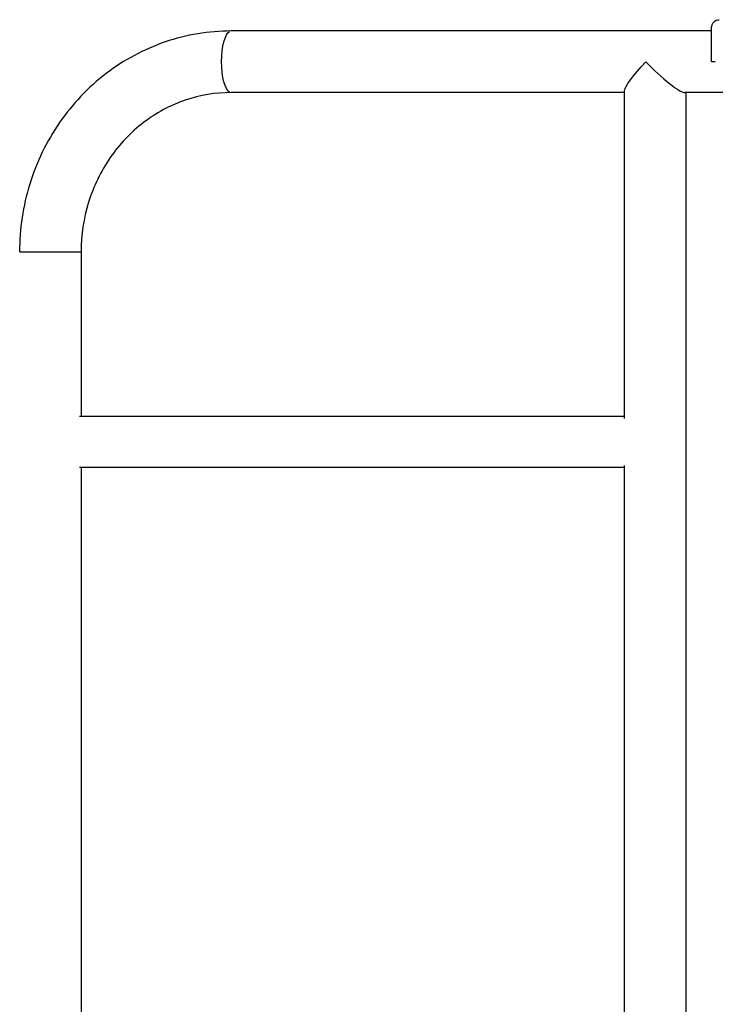
# Model space of a CAD drawing. Units: millimetres. Extents: x 0 to 30841, y 0 to 21000.
# Drawn here: x 14492 to 15041, y 5034 to 5811 of the extents above; entities that cross this region are included whole.
import ezdxf

# ---------------------------------------------------------------- set-up
doc = ezdxf.new("R2010")
doc.units = ezdxf.units.MM
doc.header["$LTSCALE"] = 15
doc.layers.add('P001', color=131, linetype='Continuous')

msp = doc.modelspace()

# ---------------------------------------------------------------- linework, layer by layer
at = {"layer": 'P001', "extrusion": (-1, -2.22045e-16, 0)}
for p, q in [((15038.05, 5777.41, 0), (15038.05, 5804.21, 0)), ((15038.05, 5801.71, 0), (14658.95, 5801.71, 0)), ((15040.94, 5777.41, 0), (15038.2, 5777.41, 0)), ((14969.43, 5753.11, 0), (14658.95, 5753.11, 0)), ((14969.43, 5495.95, 0), (14969.43, 5754.3, 0)), ((15048.6, 5753.11, 0), (15016.84, 5753.11, 0)), ((15018.03, 4201.71, 0), (15018.03, 5753.11, 0)), ((14492.29, 5627.41, 0), (14540.3, 5627.41, 0)), ((14540.6, 5627.41, 0), (14540.6, 5497.41, 0)), ((14969.43, 5497.41, 0), (14539.41, 5497.41, 0)), ((14969.43, 5457.41, 0), (14539.41, 5457.41, 0)), ((14540.6, 5457.41, 0), (14540.6, 4892.41, 0)), ((14969.43, 4890.39, 0), (14969.43, 5458.87, 0))]:
    msp.add_line(p, q, dxfattribs=at)
at = {"layer": 'P001', "extrusion": (4.93038e-32, -2.22045e-16, -1)}
for centre, major_axis, ratio, start_param, end_param in [((15044.14, 5804.21, 0), (0, -6.4), 0.951057, 1.570796, 3.141593), ((14658.95, 5777.41, 0), (0, -24.3), 0.309017, 0.15708, 2.984513)]:
    msp.add_ellipse(centre, major_axis=major_axis, ratio=ratio, start_param=start_param, end_param=end_param, dxfattribs=at)
at = {"layer": 'P001', "extrusion": (2.46519e-32, -2.22045e-16, -1)}
msp.add_ellipse((14993.73, 5777.41, 0), major_axis=(24, 24), ratio=0.158384, start_param=3.298672, end_param=4.555309, dxfattribs=at)
at = {"layer": 'P001'}
msp.add_ellipse((14993.73, 5777.41, 0), major_axis=(24, -24), ratio=0.158384, start_param=4.555309, end_param=6.126106, dxfattribs=at)
for points in [[(14658.95, 5801.71, 0), (14641.34, 5801.71, 0), (14623.73, 5798.77, 0), (14590.3, 5787.35, 0), (14574.49, 5778.87, 0), (14546.21, 5757.27, 0), (14533.75, 5744.16, 0), (14513.35, 5714.62, 0), (14505.4, 5698.21, 0), (14494.72, 5663.66, 0), (14492, 5645.54, 0), (14492, 5627.41, 0)], [(14658.95, 5753.11, 0), (14646.69, 5753.11, 0), (14634.43, 5751.07, 0), (14611.02, 5743.07, 0), (14599.89, 5737.12, 0), (14579.82, 5721.79, 0), (14570.89, 5712.41, 0), (14556.17, 5691.11, 0), (14550.39, 5679.19, 0), (14542.6, 5653.98, 0), (14540.6, 5640.7, 0), (14540.6, 5627.41, 0)]]:
    msp.add_open_spline(points, degree=3, knots=[0, 0, 0, 0, 0.314159, 0.314159, 0.628319, 0.628319, 0.942478, 0.942478, 1.256637, 1.256637, 1.570796, 1.570796, 1.570796, 1.570796], dxfattribs=at)

doc.saveas('drawing.dxf')
